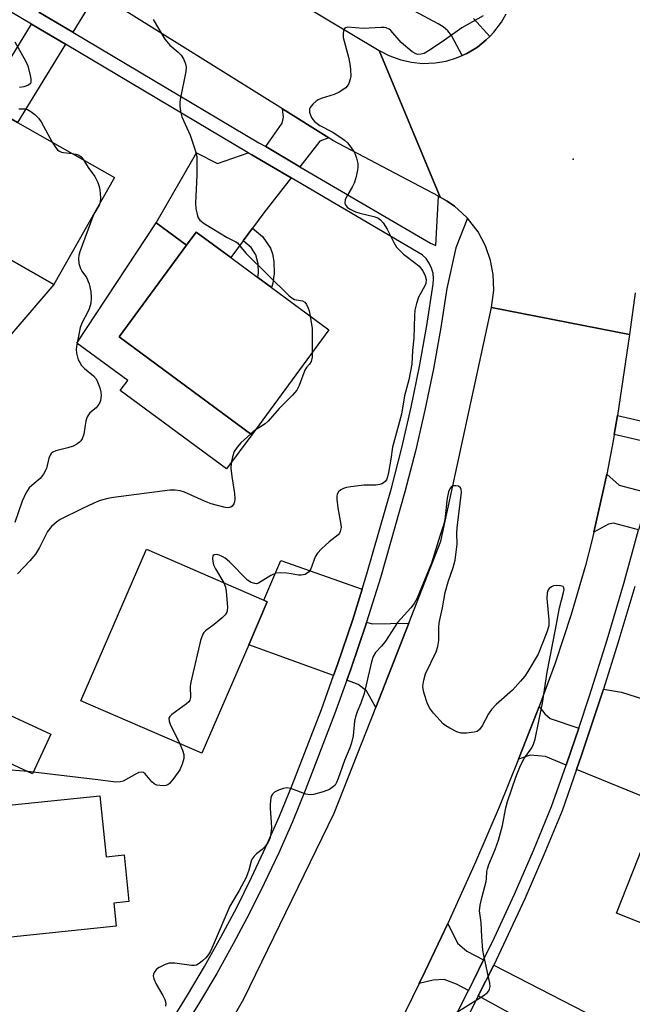
# Model space of a CAD drawing. Units: inches. Extents: x 1279762 to 1285762, y 509452 to 513452.
# Drawn here: x 1280578 to 1280738, y 512502 to 512758 of the extents above; entities that cross this region are included whole.
import ezdxf

# ---------------------------------------------------------------- set-up
doc = ezdxf.new("R2010")
doc.units = ezdxf.units.IN
doc.header["$MEASUREMENT"] = 0
for name, color, linetype in [('BLDG-Footprint', 5, 'Continuous'), ('CULTRL-Pad', 6, 'Continuous'), ('ELEV-Spot Elevation', 7, 'Continuous'), ('TRANS-Driveway', 251, 'Continuous'), ('TRANS-Non Street Sidewalk', 7, 'Continuous'), ('TRANS-Road', 130, 'Continuous'), ('TRANS-Street Sidewalk', 7, 'Continuous'), ('Undefined', 1, 'Continuous')]:
    doc.layers.add(name, color=color, linetype=linetype)

msp = doc.modelspace()

# ---------------------------------------------------------------- linework, layer by layer
at = {"layer": 'BLDG-Footprint'}
for points, elevation in [([(1280603.02, 512717.21), (1280587.23, 512689.36), (1280575.82, 512695.83), (1280552.14, 512709.27), (1280565.91, 512733.55), (1280567.93, 512737.11), (1280568.81, 512736.61), (1280577.76, 512731.53)], 296.75), ([(1280658.92, 512677.55), (1280638.8, 512650.22), (1280604.26, 512675.66), (1280621.84, 512699.54), (1280624.37, 512702.98), (1280633.39, 512696.34), (1280640.39, 512691.19), (1280643.99, 512688.54)], 294.91), ([(1280638.02, 512595.54), (1280625.78, 512567.26), (1280594.26, 512580.9), (1280611.35, 512620.37), (1280641.93, 512607.13), (1280642.86, 512606.73)], 292.44), ([(1280586.45, 512572.28), (1280581.69, 512561.93), (1280566.25, 512569.03), (1280571.01, 512579.39)], 301.02), ([(1280792.67, 512545.58), (1280789.25, 512536.98), (1280776.5, 512542.04), (1280769.81, 512525.15), (1280766.2, 512516.06), (1280765.08, 512513.23), (1280733.88, 512525.59), (1280745.2, 512554.15), (1280750.17, 512566.68), (1280764.73, 512560.91), (1280781.04, 512554.45), (1280779.58, 512550.77)], 292.25), ([(1280599.25, 512556.19), (1280600.88, 512540.34), (1280605.56, 512540.83), (1280606.82, 512528.67), (1280602.83, 512528.26), (1280603.46, 512522.21), (1280558.49, 512517.57), (1280558.2, 512520.39), (1280555.83, 512520.15), (1280555.21, 512520.44), (1280553.09, 512515.94), (1280541.73, 512521.3), (1280543.87, 512525.84), (1280542.16, 512526.64), (1280547.81, 512538.63), (1280554.64, 512539.29), (1280553.42, 512551.46)], 312.24)]:
    msp.add_lwpolyline(points, close=True, dxfattribs=dict(at, elevation=elevation))
at = {"layer": 'CULTRL-Pad'}
msp.add_lwpolyline([(1280638.8, 512650.22), (1280632.24, 512641.31), (1280604.55, 512661.7), (1280606.48, 512664.32), (1280593.21, 512674.09), (1280613.91, 512705.38), (1280621.84, 512699.54), (1280604.26, 512675.66)], close=True, dxfattribs=at)
msp.add_polyline3d([(1280575.82, 512695.83, 0), (1280587.23, 512689.36, 0), (1280575.22, 512675.38, 0)], dxfattribs=at)
at = {"layer": 'ELEV-Spot Elevation'}
msp.add_point((1280722.6, 512721.93, 291.89), dxfattribs=at)
at = {"layer": 'TRANS-Driveway'}
for points in [[(1280601.39, 512763.38), (1280596.19, 512761.52), (1280592.19, 512755.02), (1280583.32, 512760.28), (1280587.12, 512766.49), (1280587.32, 512768.08), (1280586.44, 512772.71)], [(1280590.28, 512751.9), (1280577.76, 512731.53), (1280568.81, 512736.61), (1280581.41, 512757.16)], [(1280658.87, 512727.51), (1280656.58, 512726.65), (1280651.37, 512720), (1280642.45, 512725.23), (1280646.72, 512731.33), (1280647.07, 512732.88), (1280646.82, 512735.03)], [(1280649.09, 512717.09), (1280641.97, 512708), (1280639.03, 512704), (1280636.59, 512700.68), (1280633.39, 512696.34), (1280624.37, 512702.98), (1280621.84, 512699.54), (1280613.91, 512705.38), (1280624.45, 512723.63), (1280629.93, 512720.85), (1280637.92, 512723.65), (1280638.83, 512723.11)], [(1280742.15, 512635.12), (1280740.96, 512630.52), (1280739.85, 512626.24), (1280739.63, 512625.42), (1280733.12, 512627.18), (1280731.82, 512626.92), (1280727.97, 512624.87), (1280730.41, 512635.59), (1280731.32, 512639.9), (1280734.56, 512637.04)], [(1280667.57, 512609.97), (1280665.13, 512602.13), (1280661.18, 512590.36), (1280660.15, 512587.51), (1280638.02, 512595.54), (1280642.87, 512606.73), (1280641.93, 512607.13), (1280646.41, 512617.47)], [(1280679.71, 512601.15), (1280671.11, 512579.19), (1280668.69, 512583.54), (1280666.55, 512585.19), (1280663.59, 512586.26), (1280664.61, 512589.17), (1280668.61, 512601), (1280668.74, 512601.41), (1280670.17, 512600.97)], [(1280723.47, 512563.05), (1280724.75, 512566.8), (1280729.62, 512581.35), (1280730.47, 512583.95), (1280735.14, 512583.22), (1280778.35, 512569.46), (1280774.11, 512557.19), (1280764.73, 512560.91), (1280750.17, 512566.68), (1280745.2, 512554.15)], [(1280724.02, 512573.79), (1280721.98, 512567.76), (1280720.74, 512564.18), (1280715.34, 512566.39), (1280711.38, 512566.77), (1280708.29, 512565.75), (1280713.31, 512578.28), (1280713.75, 512579.45), (1280715.21, 512577.55), (1280716.56, 512576.28)], [(1280699.23, 512513.45), (1280696.63, 512508.14), (1280695.3, 512505.47), (1280692.18, 512507.17), (1280688.95, 512508.36), (1280686.06, 512508.19), (1280682.44, 512507.28), (1280684.01, 512510.52), (1280689.88, 512522.92), (1280692.41, 512517.8), (1280694.83, 512515.71)], [(1280697.85, 512504.07), (1280701.86, 512512.1), (1280725.73, 512499.81), (1280721.26, 512491.28)]]:
    msp.add_lwpolyline(points, close=True, dxfattribs=at)
at = {"layer": 'TRANS-Non Street Sidewalk'}
msp.add_lwpolyline([(1280636.59, 512700.68), (1280639.03, 512704), (1280641.64, 512701.79), (1280643.67, 512698.8), (1280644.18, 512697.29), (1280644.58, 512695.33), (1280644.69, 512692.18), (1280644.31, 512689.64), (1280643.99, 512688.54), (1280640.39, 512691.19), (1280640.58, 512692.41), (1280640.5, 512694.73), (1280639.88, 512697.08), (1280638.62, 512698.97)], close=True, dxfattribs=at)
at = {"layer": 'TRANS-Road'}
for points in [[(1280629.74, 512775.63), (1280672.03, 512750.25), (1280687.94, 512712.08), (1280687.5, 512712.32), (1280659.93, 512726.85), (1280658.87, 512727.51), (1280646.82, 512735.03), (1280601.39, 512763.38)], [(1280738.77, 512687.16), (1280737.22, 512676.34), (1280701.31, 512683.33), (1280701.9, 512687.85), (1280701.74, 512691.96), (1280701.07, 512695.55), (1280699.72, 512699.43), (1280697.79, 512703.05), (1280695.06, 512706.58), (1280693.68, 512707.92), (1280691.63, 512709.74), (1280689.73, 512710.99), (1280687.94, 512712.08), (1280672.03, 512750.25), (1280674.58, 512748.92), (1280677.67, 512747.8), (1280680.47, 512747.18), (1280683.34, 512746.91), (1280686.62, 512747.03), (1280689.46, 512747.51), (1280692.21, 512748.32), (1280693.66, 512748.93), (1280694.84, 512749.49), (1280695.91, 512750.09), (1280697.66, 512751.17), (1280699.88, 512753), (1280700.83, 512753.87), (1280701.92, 512755.01), (1280703.9, 512757.64), (1280705.13, 512759.77)], [(1280613.61, 512463.05), (1280636.78, 512503.31), (1280660.33, 512551.65), (1280671.11, 512579.19), (1280679.71, 512601.15), (1280688.08, 512622.51), (1280701.31, 512683.33), (1280737.22, 512676.34), (1280734.14, 512655.19), (1280733.3, 512650.26), (1280733.02, 512648.63), (1280731.32, 512639.9), (1280730.41, 512635.59), (1280727.97, 512624.87), (1280727.43, 512622.62), (1280725.75, 512616.19), (1280722.05, 512603.41), (1280717.9, 512590.77), (1280713.75, 512579.45), (1280713.31, 512578.28), (1280708.29, 512565.75), (1280703.27, 512553.23), (1280697.1, 512538.88), (1280690.69, 512524.64), (1280689.88, 512522.92), (1280684.01, 512510.52), (1280682.44, 512507.28), (1280677.13, 512496.5)]]:
    msp.add_lwpolyline(points, dxfattribs=at)
at = {"layer": 'TRANS-Street Sidewalk'}
for points in [[(1280744.89, 512647.59), (1280733.3, 512650.26), (1280734.14, 512655.19), (1280745.79, 512652.51)], [(1280691.02, 512497.07), (1280695.3, 512505.47), (1280696.63, 512508.14), (1280699.23, 512513.45), (1280702.07, 512519.3), (1280707.25, 512530.57), (1280712.21, 512541.95), (1280716.92, 512553.38), (1280720.74, 512564.18), (1280721.98, 512567.76), (1280724.02, 512573.79), (1280726.84, 512582.25), (1280731.43, 512596.84), (1280735.77, 512611.5), (1280739.63, 512625.42)], [(1280738.61, 512610.69), (1280734.25, 512595.98), (1280730.47, 512583.95), (1280729.62, 512581.35), (1280724.75, 512566.8), (1280723.47, 512563.05), (1280719.68, 512552.32), (1280714.93, 512540.8), (1280709.95, 512529.37), (1280701.86, 512512.1), (1280697.85, 512504.07), (1280693.63, 512495.71)]]:
    msp.add_lwpolyline(points, dxfattribs=at)
for points in [[(1280617.45, 512496.84, 0), (1280622.08, 512504.25, 0), (1280626.53, 512511.78, 0), (1280630.8, 512519.4, 0), (1280634.89, 512527.13, 0), (1280638.79, 512534.96, 0), (1280642.5, 512542.87, 0), (1280646.03, 512550.87, 0), (1280649.36, 512558.95, 0), (1280656.97, 512578.69, 0), (1280660.15, 512587.51, 0), (1280661.18, 512590.36, 0), (1280665.13, 512602.13, 0), (1280667.57, 512609.97, 0), (1280668.82, 512613.98, 0), (1280675.21, 512636.34, 0), (1280677.91, 512646.84, 0), (1280680.36, 512657.4, 0), (1280682.55, 512668.02, 0), (1280684.47, 512678.69, 0), (1280686.13, 512689.4, 0), (1280686.21, 512690.83, 0), (1280686.05, 512692.24, 0), (1280685.66, 512693.61, 0), (1280685.05, 512694.89, 0), (1280684.23, 512696.06, 0), (1280683.24, 512697.07, 0), (1280649.09, 512717.09, 0), (1280638.83, 512723.11, 0), (1280637.92, 512723.65, 0), (1280590.28, 512751.9, 0), (1280581.41, 512757.16, 0), (1280547.2, 512777.45, 0)], [(1280583.32, 512760.28, 0), (1280592.19, 512755.02, 0), (1280640.69, 512726.26, 0), (1280642.45, 512725.23, 0), (1280651.37, 512720, 0), (1280685.39, 512700.05, 0), (1280686.78, 512699.46, 0), (1280687.5, 512712.32, 0), (1280687.94, 512712.08, 0), (1280689.73, 512710.99, 0), (1280691.63, 512709.74, 0), (1280693.68, 512707.92, 0), (1280695.06, 512706.58, 0), (1280691.98, 512698.88, 0), (1280689.66, 512688.3, 0), (1280688.08, 512678.09, 0), (1280686.14, 512667.33, 0), (1280683.94, 512656.62, 0), (1280681.47, 512645.97, 0), (1280678.74, 512635.38, 0), (1280672.33, 512612.93, 0), (1280668.74, 512601.41, 0), (1280668.61, 512601, 0), (1280664.61, 512589.17, 0), (1280663.59, 512586.26, 0), (1280660.4, 512577.41, 0), (1280652.76, 512557.6, 0), (1280649.4, 512549.43, 0), (1280645.84, 512541.35, 0), (1280642.08, 512533.36, 0), (1280638.14, 512525.46, 0), (1280634.01, 512517.65, 0), (1280629.7, 512509.95, 0), (1280625.2, 512502.35, 0), (1280620.53, 512494.86, 0)], [(1280696.61, 512758.6, 0), (1280700.83, 512753.87, 0), (1280699.88, 512753, 0), (1280697.66, 512751.17, 0), (1280695.91, 512750.09, 0), (1280694.84, 512749.49, 0), (1280693.66, 512748.93, 0), (1280690.9, 512754.17, 0), (1280689.89, 512755.37, 0), (1280688.7, 512756.4, 0), (1280687.36, 512757.22, 0), (1280681.27, 512760.51, 0)]]:
    msp.add_polyline3d(points, dxfattribs=at)
at = {"layer": 'Undefined'}
for p, q in [((1280639.69, 512651.43, 294), (1280638.54, 512650.41, 294)), ((1280581.87, 512562.33, 292), (1280580.48, 512562.48, 292))]:
    msp.add_line(p, q, dxfattribs=at)
for points, elevation in [([(1280613.11, 512758.29), (1280616.17, 512753.18), (1280617.44, 512751.68), (1280619.61, 512749.87), (1280620.45, 512749.04), (1280621.04, 512748.08), (1280621.53, 512746.76), (1280621.69, 512745.94), (1280621.63, 512744.77), (1280620.15, 512737.54), (1280620.03, 512736.7), (1280620.04, 512735.84), (1280620.25, 512734.4), (1280620.6, 512732.98), (1280622.76, 512728.18), (1280624.03, 512724.32), (1280624.46, 512722.65), (1280624.53, 512721.22), (1280624.47, 512717.77), (1280624.14, 512710.49), (1280624.28, 512709.08), (1280624.65, 512707.24), (1280624.84, 512706.65), (1280625.28, 512706.08), (1280626.41, 512705.25), (1280632.38, 512701.58), (1280634.65, 512700.45), (1280635.06, 512700.16), (1280636.39, 512698.49), (1280637.38, 512697.4), (1280648.53, 512686.35), (1280649.22, 512685.82), (1280649.99, 512685.44), (1280652.05, 512685.05), (1280652.63, 512684.74), (1280653.08, 512684.15), (1280653.54, 512683.2), (1280653.79, 512682.45), (1280654.06, 512681.12)], 294), ([(1280699.13, 512759.3), (1280693.53, 512756.13), (1280688.48, 512752.51), (1280684.89, 512750.14), (1280683.74, 512749.52), (1280682.95, 512749.3), (1280682.13, 512749.26), (1280681.61, 512749.35), (1280680.64, 512749.88), (1280677.77, 512752.37), (1280675.06, 512755.47), (1280674.61, 512755.8), (1280673.88, 512756.13), (1280673.35, 512756.24), (1280672.51, 512756.27), (1280667.89, 512756.03), (1280663.89, 512756.33), (1280663.22, 512756.18), (1280663.05, 512756.07), (1280662.8, 512755.72), (1280662.6, 512754.75), (1280662.67, 512753.63), (1280664, 512748.5), (1280664.37, 512746.77), (1280664.57, 512745.33), (1280664.61, 512743.61), (1280664.45, 512742.77), (1280664.09, 512741.7), (1280663.68, 512740.98), (1280663.29, 512740.58), (1280661.61, 512739.45), (1280660.28, 512738.84), (1280656.89, 512737.75), (1280656.09, 512737.38), (1280655.62, 512737.06), (1280654.75, 512736.29), (1280654.04, 512735.43), (1280653.84, 512734.96), (1280653.85, 512734.21), (1280654.09, 512733.42), (1280654.44, 512732.66), (1280655.19, 512731.78), (1280656.6, 512730.7), (1280659.73, 512729.04), (1280661.78, 512727.8), (1280663.01, 512726.95), (1280663.8, 512726.2), (1280664.67, 512725.13), (1280665.43, 512723.98), (1280665.8, 512723.24), (1280666.13, 512722.19), (1280666.42, 512720.83), (1280666.45, 512720), (1280666.34, 512719.14), (1280665.92, 512717.13), (1280665.5, 512715.74), (1280664.97, 512714.68), (1280663.61, 512712.36), (1280663.15, 512711.34), (1280663.08, 512710.61), (1280663.19, 512710.19), (1280663.41, 512709.8), (1280663.72, 512709.46), (1280664.33, 512709.01), (1280665.88, 512708.27), (1280666.97, 512707.9), (1280670.63, 512707.05), (1280671.66, 512706.65), (1280672.33, 512706.21), (1280673.04, 512705.38), (1280674.13, 512703.74), (1280675.81, 512700.29), (1280676.58, 512699.08), (1280678.36, 512697.27), (1280681.61, 512694.84), (1280682.45, 512694.1), (1280683.43, 512692.85), (1280684.05, 512691.62), (1280684.23, 512690.6), (1280684.16, 512689.59), (1280683.86, 512688.81), (1280682.68, 512686.82), (1280682.3, 512686.04), (1280681.76, 512684.37), (1280681.35, 512682.67), (1280681.21, 512681.22), (1280681.08, 512675.38), (1280680.69, 512672.11), (1280680.5, 512668.58), (1280679.74, 512664.5), (1280678.62, 512660.32), (1280677.86, 512655.54), (1280675.52, 512647), (1280675.08, 512643.81), (1280674.49, 512640.38), (1280674.23, 512639.27), (1280673.92, 512638.5), (1280673.59, 512638.05), (1280673.18, 512637.68), (1280672.7, 512637.4), (1280672.2, 512637.24), (1280671.12, 512637.12), (1280668.06, 512637.09), (1280664.67, 512636.67), (1280663.53, 512636.44), (1280662.72, 512636.19), (1280662.02, 512635.82), (1280661.44, 512635.34), (1280661.08, 512634.73), (1280660.99, 512634.24), (1280660.99, 512633.43), (1280661.22, 512631.2), (1280662.07, 512626.86), (1280662.09, 512626.03), (1280661.87, 512625.02), (1280661.67, 512624.55), (1280661.37, 512624.15), (1280658.97, 512622.31), (1280657, 512620.46), (1280655.98, 512619.37), (1280655.37, 512618.38), (1280654.23, 512615.33), (1280653.96, 512614.83), (1280653.61, 512614.42), (1280652.7, 512613.86), (1280651.71, 512613.6), (1280651.04, 512613.63), (1280649.11, 512614.03), (1280647.95, 512614.18), (1280646.22, 512614.26), (1280645.1, 512614.15), (1280643.77, 512613.56), (1280640.55, 512611.54), (1280640.08, 512611.41), (1280639.6, 512611.43), (1280638.63, 512611.72), (1280637.7, 512612.37), (1280633.03, 512617.09), (1280631.89, 512618.07), (1280631.13, 512618.54), (1280630.33, 512618.89), (1280629.6, 512619.02), (1280628.98, 512618.93), (1280628.71, 512618.68), (1280628.58, 512618), (1280628.63, 512617.18), (1280628.85, 512616.35), (1280629.36, 512615.32), (1280631.52, 512611.64)], 292), ([(1280577.04, 512752.49), (1280579.81, 512747.58), (1280580.46, 512746.25), (1280581.1, 512743.72), (1280581.25, 512742.88), (1280581.28, 512742.11), (1280581.15, 512741.69), (1280580.64, 512741.27), (1280579.39, 512740.84), (1280578.29, 512740.67)], 296), ([(1280578.14, 512735.07), (1280579.74, 512735.03), (1280580.37, 512734.86), (1280581.25, 512734.39), (1280582.31, 512733.56), (1280583.26, 512732.6), (1280583.92, 512731.65), (1280586.84, 512726.39)], 296), ([(1280586.84, 512726.39), (1280587.81, 512724.79), (1280588.18, 512724.39), (1280588.57, 512724.12), (1280589.23, 512723.83), (1280589.75, 512723.71), (1280592.03, 512723.44)], 296), ([(1280592.03, 512723.44), (1280592.99, 512723.27), (1280593.72, 512722.99), (1280594.36, 512722.53), (1280594.97, 512721.78)], 296), ([(1280594.97, 512721.78), (1280596.18, 512719.82), (1280597.91, 512717.41), (1280598.67, 512715.93), (1280599.04, 512714.83), (1280599.21, 512713.96), (1280599.38, 512711.89), (1280599.3, 512710.65)], 296), ([(1280599.3, 512710.65), (1280599.05, 512709.97), (1280597.88, 512708.07), (1280597.39, 512707), (1280594.14, 512698.1), (1280593.78, 512696.98), (1280593.62, 512696.14), (1280593.76, 512694.78), (1280594.16, 512693.47), (1280594.55, 512692.79), (1280595.77, 512691.12), (1280596.42, 512689.51), (1280596.92, 512687.52), (1280596.99, 512685.84), (1280596.88, 512684.44), (1280596.47, 512682.96), (1280596.12, 512682.2), (1280594.6, 512679.45), (1280594.09, 512678.13), (1280593.1, 512673.21), (1280593.05, 512672.34), (1280593.14, 512671.46), (1280593.61, 512669.75), (1280593.98, 512668.98), (1280594.46, 512668.27), (1280595.23, 512667.46), (1280597.6, 512665.59), (1280598.27, 512664.77), (1280598.63, 512664.01), (1280599.18, 512662.38), (1280599.46, 512661.27), (1280599.55, 512660.45), (1280599.42, 512659.14), (1280599.23, 512658.61), (1280598.83, 512657.87), (1280598.3, 512657.25), (1280596.66, 512655.89), (1280595.92, 512654.88), (1280595.58, 512653.8), (1280595.02, 512650.33), (1280594.61, 512649.1), (1280594.29, 512648.64), (1280593.9, 512648.25), (1280593.23, 512647.79), (1280592.25, 512647.27), (1280590.89, 512646.79), (1280587.72, 512646.03), (1280586.95, 512645.7), (1280586.55, 512645.36), (1280586.24, 512644.92), (1280585.91, 512644.14), (1280585.32, 512641.43), (1280584.53, 512639.9), (1280583.64, 512638.79), (1280581.47, 512636.98), (1280580.85, 512636.38), (1280580.34, 512635.7), (1280579.91, 512634.96), (1280578.95, 512632.87), (1280577.11, 512627.38)], 296), ([(1280654.06, 512681.12), (1280654.52, 512677.84), (1280654.59, 512671.67)], 294), ([(1280654.59, 512671.67), (1280654.54, 512670.41), (1280654.27, 512669.3), (1280653.85, 512668.59), (1280653.08, 512667.71), (1280652.64, 512667.02), (1280651.16, 512663.01), (1280650.54, 512661.82), (1280649.43, 512660.55), (1280645.98, 512657.04), (1280643.07, 512653.71), (1280642.28, 512653.06), (1280639.69, 512651.43)], 294), ([(1280691.28, 512499.28), (1280699.16, 512504.14), (1280700.26, 512505), (1280700.6, 512505.4), (1280700.81, 512505.82), (1280700.94, 512506.56), (1280700.87, 512507.41), (1280699.3, 512514.6), (1280699.07, 512516.03), (1280698.79, 512519.48), (1280698.6, 512523.19), (1280698.21, 512526.27), (1280698.34, 512527.7), (1280698.86, 512530.01), (1280699.92, 512533.85), (1280700.03, 512534.66), (1280700.1, 512536.5), (1280700.21, 512537.21), (1280700.57, 512538.27), (1280702.25, 512542.19), (1280703.1, 512544.61), (1280704.17, 512548.5), (1280705, 512553.07), (1280705.44, 512554.68), (1280707.63, 512561.04), (1280708.84, 512564.06), (1280709.8, 512565.9), (1280711.83, 512568.65), (1280712.27, 512569.63), (1280712.69, 512570.91), (1280714.61, 512580.3), (1280715.76, 512588.35), (1280718, 512599.53), (1280719.03, 512605.13), (1280720.09, 512609.13), (1280720.22, 512609.93), (1280720.18, 512610.38), (1280719.93, 512610.7), (1280719.3, 512610.9), (1280718.25, 512610.96), (1280717.46, 512610.84), (1280716.97, 512610.64), (1280716.34, 512610.2), (1280716.03, 512609.81), (1280715.78, 512609.05), (1280715.7, 512607.61), (1280716.26, 512602.01), (1280716.23, 512600.46), (1280715.72, 512598.79), (1280713.44, 512593.03), (1280710.8, 512588.56), (1280709.96, 512587.37), (1280708.88, 512586.02), (1280706.77, 512583.66), (1280702.51, 512579.95), (1280701.32, 512578.69), (1280700.55, 512577.53), (1280698.84, 512574.41), (1280698.21, 512573.46), (1280697.59, 512572.97), (1280696.81, 512572.72), (1280694.8, 512572.46), (1280693.36, 512572.48), (1280692.27, 512572.85), (1280690.41, 512573.77), (1280689.39, 512574.38), (1280688.71, 512574.92), (1280686.14, 512577.69), (1280685.13, 512579.08), (1280684.57, 512580.39), (1280683.71, 512582.82), (1280683.45, 512583.92), (1280683.43, 512584.7), (1280683.67, 512586.33), (1280684.11, 512587.92), (1280686.86, 512593.71), (1280687.35, 512595.05), (1280687.57, 512596.61), (1280687.58, 512600.05), (1280687.67, 512601.21), (1280688.49, 512605.15), (1280689.18, 512609.09), (1280689.96, 512611.9), (1280691.34, 512615.6), (1280691.83, 512617.59), (1280692.35, 512621.68), (1280692.24, 512624.5), (1280692.31, 512625.93), (1280693.49, 512635.22), (1280693.41, 512635.98), (1280693.22, 512636.38), (1280692.71, 512636.78), (1280692.02, 512636.94), (1280691.31, 512636.89), (1280690.89, 512636.7), (1280690.4, 512636.14), (1280690.08, 512635.37), (1280689.71, 512633.66), (1280689.13, 512628.11), (1280688.74, 512626.37), (1280687.86, 512623.78), (1280685.68, 512616.76), (1280681.82, 512607.5), (1280681.12, 512606.26), (1280680.29, 512605.12), (1280676.78, 512601.33), (1280673.68, 512596.5), (1280672.61, 512595.16), (1280671.09, 512593.52), (1280670.42, 512592.44), (1280669.99, 512591.06), (1280668.67, 512585.08), (1280668.07, 512582.82), (1280667.27, 512580.33), (1280666.25, 512578.09), (1280665.81, 512576.76), (1280665.63, 512575.62), (1280665.27, 512571.85), (1280664.85, 512569.98), (1280664.4, 512568.64), (1280663.01, 512565.35), (1280661.37, 512560.67), (1280660.92, 512559.62), (1280660.51, 512558.98), (1280660.15, 512558.6), (1280659.08, 512557.82), (1280657.46, 512557.21), (1280654.92, 512556.55), (1280654.06, 512556.48), (1280652.89, 512556.62), (1280648.99, 512558.05), (1280647.87, 512558.26), (1280647.07, 512558.12), (1280645.75, 512557.62), (1280644.77, 512557.1), (1280644.19, 512556.59), (1280643.96, 512556.16), (1280643.82, 512555.67), (1280643.62, 512554.05), (1280643.61, 512552.93), (1280643.89, 512549.23), (1280643.93, 512547.81), (1280643.83, 512546.4), (1280643.49, 512545), (1280642.98, 512543.97), (1280642.17, 512542.78), (1280641.57, 512542.2), (1280640.03, 512541.09), (1280639.43, 512540.49), (1280638.95, 512539.81), (1280638.7, 512539.15), (1280638.06, 512536.86), (1280637.32, 512534.92), (1280635.55, 512531.56), (1280633.14, 512527.49), (1280628.8, 512517.29), (1280628.06, 512515.77), (1280627.52, 512514.85), (1280626.83, 512514), (1280626.02, 512513.21), (1280625.15, 512512.5), (1280624.44, 512512.12), (1280623.92, 512512.02), (1280623.09, 512512.02), (1280618.74, 512512.62), (1280617.32, 512512.64), (1280616.24, 512512.3), (1280614.69, 512511.52), (1280614, 512511.02), (1280613.36, 512510.18), (1280613.18, 512509.71), (1280613.13, 512509.28), (1280613.29, 512508.49), (1280613.87, 512507.16), (1280615.67, 512504.15), (1280616.19, 512503.13), (1280616.44, 512502.16), (1280616.36, 512501.41)], 290), ([(1280631.52, 512611.64), (1280631.96, 512610.52), (1280632.15, 512609.38), (1280632.47, 512605.32), (1280632.44, 512604.48), (1280632.32, 512603.97), (1280631.88, 512603.31), (1280631.07, 512602.53), (1280629.06, 512600.84), (1280626.75, 512599.11), (1280626.35, 512598.73), (1280626.04, 512598.28), (1280625.48, 512596.62), (1280622.93, 512585.81), (1280622.79, 512584.64), (1280622.85, 512581.81), (1280622.67, 512581.06), (1280622.39, 512580.66), (1280621.81, 512580.12), (1280618, 512577.35), (1280617.43, 512576.8), (1280617.22, 512576.38), (1280617.27, 512575.65), (1280617.57, 512574.86), (1280620.04, 512569.74)], 292), ([(1280620.04, 512569.74), (1280620.81, 512568.07), (1280621.14, 512566.96), (1280621.11, 512565.94), (1280620.72, 512564.4), (1280620.06, 512562.92), (1280618.48, 512560.76), (1280617.34, 512559.43), (1280616.92, 512559.08), (1280616.45, 512558.88), (1280615.69, 512558.8), (1280614.88, 512558.86), (1280614.08, 512559), (1280613.36, 512559.28), (1280612.75, 512559.8), (1280611, 512561.94), (1280610.57, 512562.23), (1280610.12, 512562.32), (1280609.4, 512562.24), (1280608.88, 512562.04), (1280605.31, 512560.04), (1280604.49, 512559.8), (1280603.35, 512559.7), (1280598.66, 512560.34), (1280581.87, 512562.33)], 292), ([(1280580.48, 512562.48), (1280569.54, 512563.41), (1280568.37, 512563.38), (1280565.74, 512563.13), (1280564.59, 512562.96), (1280563.8, 512562.7), (1280563.4, 512562.44), (1280562.92, 512561.89), (1280562.47, 512560.97), (1280562.28, 512560.2), (1280562.18, 512559.01), (1280562.1, 512552.35)], 292)]:
    msp.add_lwpolyline(points, dxfattribs=dict(at, elevation=elevation))
msp.add_polyline3d([(1280638.54, 512650.41, 294), (1280635.94, 512648.06, 294), (1280634.99, 512647.01, 294), (1280634.27, 512645.83, 294), (1280633.82, 512644.49, 294), (1280633.43, 512642.83, 294), (1280633.35, 512641.48, 294), (1280633.59, 512639.37, 294), (1280634.35, 512634.95, 294), (1280634.41, 512633.54, 294), (1280634.31, 512632.72, 294), (1280634.14, 512632.24, 294), (1280633.71, 512631.64, 294), (1280633.33, 512631.38, 294), (1280632.69, 512631.2, 294), (1280631.87, 512631.25, 294), (1280628.22, 512632.21, 294), (1280626.48, 512632.91, 294), (1280621.26, 512635.23, 294), (1280620.18, 512635.61, 294), (1280618.89, 512635.81, 294), (1280617.47, 512635.75, 294), (1280602.76, 512633.85, 294), (1280601.31, 512633.57, 294), (1280599.29, 512633.06, 294), (1280597.67, 512632.41, 294), (1280594.51, 512630.93, 294), (1280588.89, 512628.11, 294), (1280587.93, 512627.48, 294), (1280586.65, 512626.3, 294), (1280585.55, 512624.98, 294), (1280583.54, 512620.86, 294), (1280582.44, 512619.15, 294), (1280580.98, 512617.38, 294), (1280577.79, 512614, 294)], dxfattribs=at)

doc.saveas('drawing.dxf')
